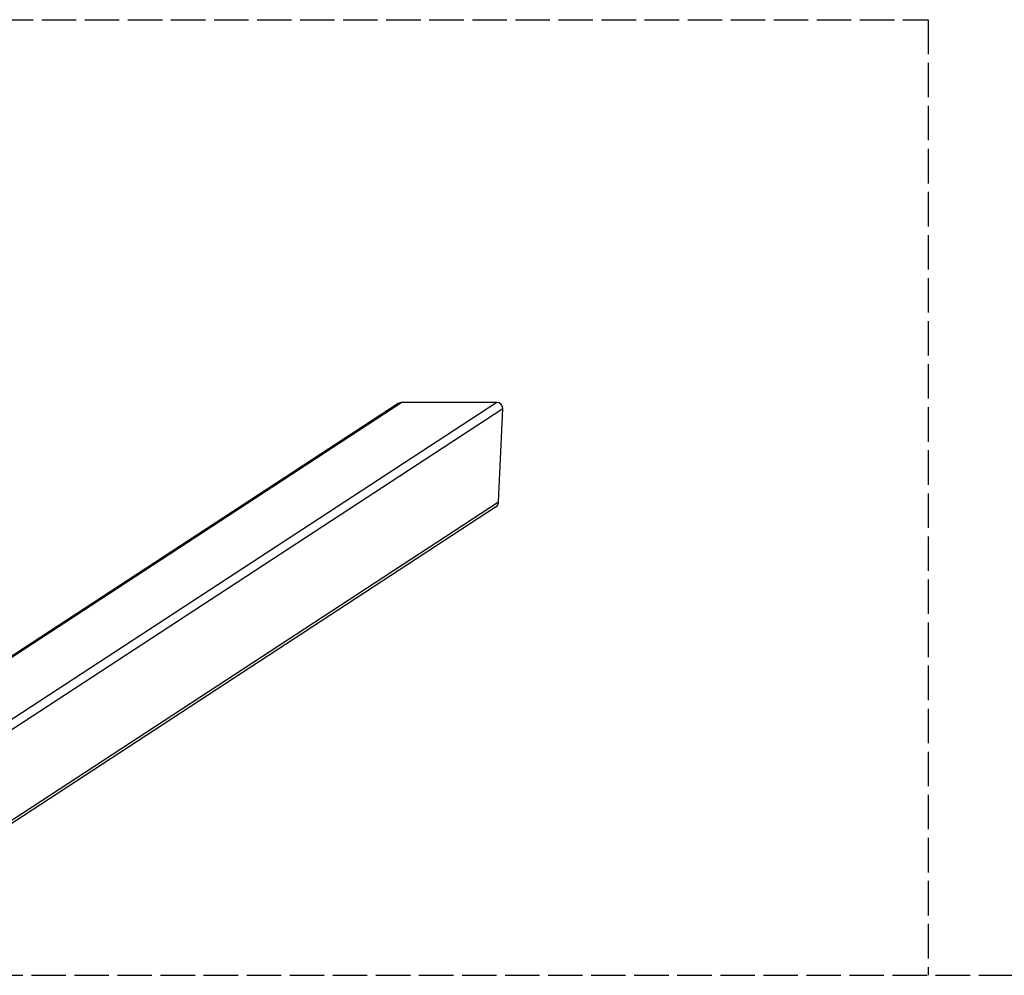
# Model space of a CAD drawing. Units: millimetres. Extents: x -9577 to -2577, y 2092 to 6178.
# Drawn here: x -5841 to -4895, y 5260 to 6178 of the extents above; entities that cross this region are included whole.
import ezdxf

# ---------------------------------------------------------------- set-up
doc = ezdxf.new("R2010")
doc.units = ezdxf.units.MM
doc.header["$LTSCALE"] = 40
doc.linetypes.add('DASHED', pattern=[0.2068, 0.1655, -0.0413])
doc.layers.add('SW_Toestellen', color=2, linetype='Continuous')

msp = doc.modelspace()

# ---------------------------------------------------------------- linework, layer by layer
at = {"layer": 'SW_Toestellen', "color": 254, "linetype": 'DASHED', "ltscale": 5}
for p, q in [((-7184.76, 6177.89), (-4968.53, 6177.89)), ((-4968.53, 6177.89), (-4968.53, 5260.05)), ((-6036.64, 5260.05), (-3076.64, 5260.05))]:
    msp.add_line(p, q, dxfattribs=at)
at = {"layer": 'SW_Toestellen'}
for p, q in [((-5382.89, 5810.22), (-5971.64, 5425.45)), ((-5477.51, 5809.15), (-5890.85, 5539.02)), ((-5473.95, 5810.22), (-5889.94, 5538.35)), ((-5382.89, 5810.22), (-5473.95, 5810.22)), ((-5376.96, 5804.13), (-5966.72, 5418.69)), ((-5381.09, 5714.77), (-5376.96, 5804.13)), ((-5966.72, 5332.03), (-5381.09, 5714.77)), ((-5384.01, 5709.75), (-5966.72, 5328.92))]:
    msp.add_line(p, q, dxfattribs=at)
for centre, major_axis, start_param, end_param in [((-5474.23, 5804.13), (5.28, 3.45), 0.969082, 1.570796), ((-5383.17, 5804.13), (5.28, 3.45), 5.681471, 7.252267), ((-5387.3, 5714.77), (-5.28, -3.45), 1.570796, 2.539878)]:
    msp.add_ellipse(centre, major_axis=major_axis, ratio=0.951784, start_param=start_param, end_param=end_param, dxfattribs=at)

doc.saveas('drawing.dxf')
